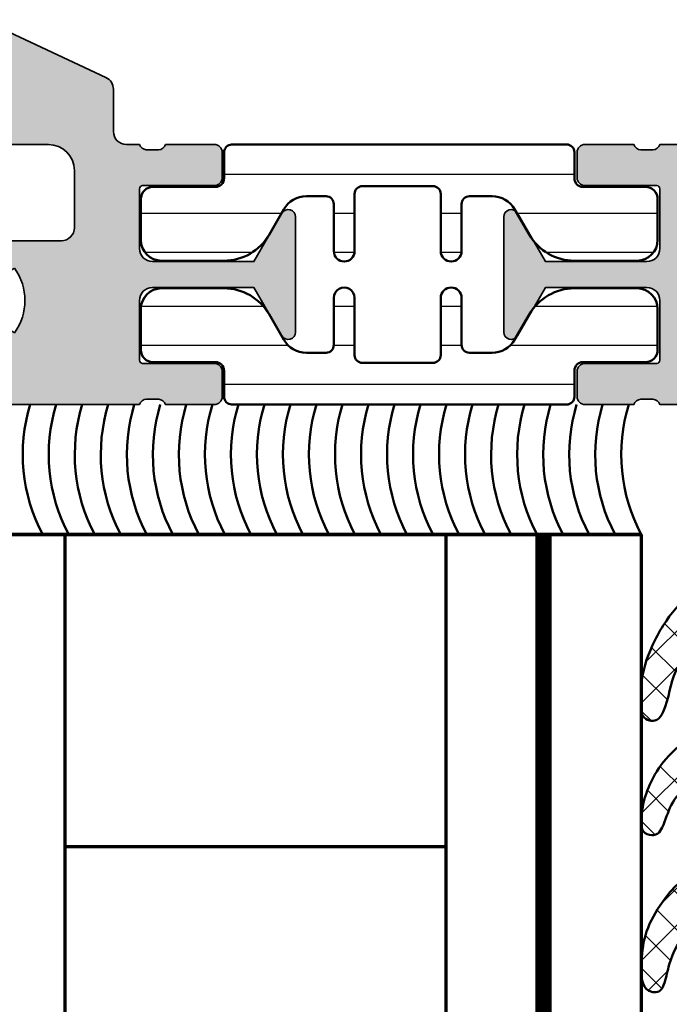
# Model space of a CAD drawing. Units: millimetres. Extents: x 9701 to 10578, y -4194 to 6296.
# Drawn here: x 10199 to 10224, y -348 to -310 of the extents above; entities that cross this region are included whole.
import ezdxf

# ---------------------------------------------------------------- set-up
doc = ezdxf.new("R2010")
doc.units = ezdxf.units.MM
for name, color, linetype, lineweight in [('S03_AL_Kontur', 255, 'Continuous', 35), ('S04_AL_Schraffur', 253, 'Continuous', 25), ('S05_EPDM_Kontur', 31, 'Continuous', 50), ('S07_Isolation_Kontur', 91, 'Continuous', 50), ('S08_Isolation_Schraffur', 103, 'Continuous', 25), ('S13_Accessori contorno', 32, 'Continuous', 20), ('S15_Glas_Kontur', 4, 'Continuous', 70)]:
    doc.layers.add(name, color=color, linetype=linetype, lineweight=lineweight)

# ---------------------------------------------------------------- blocks, each defined once
blk = doc.blocks.new('246145_s')
at = {"layer": 'S08_Isolation_Schraffur'}
h = blk.add_hatch(dxfattribs=at)
h.set_pattern_fill('LINIE', color=256, scale=1.5, angle=270, style=0)
h.set_pattern_definition([(270, (731.7065658160536, -173.922715428821), (1.5, -2.755364296100349e-16), [])])
edge = h.paths.add_edge_path()
edge.add_line((1.618949342650012, -2.91825190795862), (1.618949342650012, -0.5173419592465507))
edge.add_arc((2.08894934265021, -0.517341959247403), 0.4700000000001978, 89.9999985957893, 179.9999999998961, ccw=False)
edge.add_line((2.088949354169017, -0.04734195924720552), (3.658464496951638, -0.04734199771064596))
edge.add_arc((3.65846447734566, -0.8473419977108279), 0.8000000000001821, 0, 89.99999859582528, ccw=False)
edge.add_line((4.458464477345842, -0.8473419977108279), (4.458464477345842, -3.245358677947479))
edge.add_arc((2.458464477347212, -3.2453586779486), 1.99999999999863, -59.99999999996248, 3.211653165635653e-11, ccw=False)
edge.add_line((3.458464477347661, -4.977409485515636), (2.478979438528768, -5.542915436345538))
edge.add_arc((2.978979438528945, -6.408940840128567), 0.9999999999988677, 120.0000000000492, 180.0001236446602)
edge.add_line((1.978979438532406, -6.408942998134989), (1.978981322330583, -7.281878283406513))
edge.add_arc((2.278981322329872, -7.281877636004555), 0.2999999999999883, 180.0001236446661, 270.0001266941555)
edge.add_line((2.27898198569892, -7.58187763600381), (4.088825792374337, -7.581873634023395))
edge.add_arc((4.088826676852364, -7.981867530506861), 0.3999938964844434, -89.99987330588931, 90.00012669407818, ccw=False)
edge.add_line((4.088827561330618, -8.381861426990326), (1.88882730462683, -8.381866291696497))
edge.add_arc((1.88882796800125, -8.681866291696325), 0.3000000000005618, 90.00012669518175, 180.000555971171)
edge.add_line((1.588827968014812, -8.68186920275457), (1.588854269366493, -11.39236267678734))
edge.add_arc((1.888839048549452, -11.39235976582459), 0.299984779197082, 180.0005559811421, 269.999665797592)
edge.add_line((1.888837298758517, -11.69234454501657), (4.088842893184847, -11.69235737749841))
edge.add_arc((4.088840560047174, -12.09235127397596), 0.3999938964843583, -90.0003342024537, 89.99966579754641, ccw=False)
edge.add_line((4.088838226909502, -12.49234517045352), (2.27899442026137, -12.49233461375843))
edge.add_arc((2.278992670382494, -12.79233461375297), 0.2999999999996437, 89.99966579775257, 179.9996381370244)
edge.add_line((1.978992670388834, -12.79233271904286), (1.97898790317231, -13.54715231175851))
edge.add_arc((2.981866857235855, -13.54715864564336), 1.002878954083546, 179.9996381369171, 240.0000000000388)
edge.add_line((2.480427380194669, -14.41567729680082), (3.458344323047641, -14.98027790700235))
edge.add_arc((2.4583443230466, -16.71232871457183), 2.000000000001041, -1.432454155292362e-11, 59.999999999982776, ccw=False)
edge.add_line((4.458344323047641, -16.71232871457232), (4.458344323047641, -19.11034539480806))
edge.add_arc((3.658344323047686, -19.11034539480829), 0.7999999999999545, -89.99999859584159, 1.63140612130519e-11, ccw=False)
edge.add_line((3.658344342653436, -19.91034539480825), (2.088829199868997, -19.91034543327169))
edge.add_arc((2.088829188350928, -19.44034543327257), 0.469999999999118, 179.9999999999723, 270.00000140412067, ccw=False)
edge.add_line((1.61882918835181, -19.44034543327234), (1.61882918835181, -17.03943548456027))
edge.add_arc((1.288829188351883, -17.03943548456027), 0.3299999999999272, 0, 90)
edge.add_line((1.288829188351883, -16.70943548456034), (0.2887030490292091, -16.70943548456034))
edge.add_arc((0.2887030490289296, -16.40943548455952), 0.3000000000008214, 181.6215871739435, 270.0000000000534, ccw=False)
edge.add_line((-0.01117680821153044, -16.4179249616891), (-0.01117680821153044, -3.548251907958729))
edge.add_arc((0.288823191788083, -3.548251907958161), 0.2999999999996135, 90.00000000006509, 180.0000000001086, ccw=False)
edge.add_line((0.288823191787742, -3.248251907958547), (1.288949342650085, -3.248251907958547))
edge.add_arc((1.288949342649971, -2.918251907958506), 0.3300000000000409, 270.0000000000197, 359.9999999999803)
at = {"layer": 'S07_Isolation_Kontur'}
blk.add_lwpolyline([(1.618949342650012, -2.91825190795862), (1.618949342650012, -0.5173419592465507, -0.4142135695508205), (2.088949354169017, -0.04734195924720552), (3.658464496951638, -0.04734199771064596, -0.4142135551950228), (4.458464477345842, -0.8473419977108279), (4.458464477345842, -3.245358677947479, -0.2679491924310974), (3.458464477347661, -4.977409485515636), (2.478979438528768, -5.542915436345538, 0.2679497706670544), (1.978979438532406, -6.408942998134989), (1.978981322330583, -7.281878283406513, 0.4142135779619354), (2.27898198569892, -7.58187763600381), (4.088825792374337, -7.581873634023395, -0.9999999999997152), (4.088827561330618, -8.381861426990326), (1.88882730462683, -8.381866291696497, 0.4142157568126313), (1.588827968014812, -8.68186920275457), (1.588854269366493, -11.39236267678734, 0.414209011805705), (1.888837298758517, -11.69234454501657), (4.088842893184847, -11.69235737749841, -0.9999999999999999), (4.088838226909502, -12.49234517045352), (2.27899442026137, -12.49233461375843, 0.4142134209728147), (1.978992670388834, -12.79233271904286), (1.97898790317231, -13.54715231175851, 0.2679508847193344), (2.480427380194669, -14.41567729680082), (3.458344323047641, -14.98027790700235, -0.267949192431109), (4.458344323047641, -16.71232871457232), (4.458344323047641, -19.11034539480806, -0.4142135551951893), (3.658344342653436, -19.91034539480825), (2.088829199868997, -19.91034543327169, -0.4142135695510329), (1.61882918835181, -19.44034543327234), (1.61882918835181, -17.03943548456027, 0.414213562373095), (1.288829188351883, -16.70943548456034), (0.2887030490292091, -16.70943548456034, -0.4059481741931776), (-0.01117680821153044, -16.4179249616891), (-0.01117680821153044, -3.548251907958729, -0.414213562373317), (0.288823191787742, -3.248251907958547), (1.288949342650085, -3.248251907958547, 0.4142135623728934)], format="xyb", close=True, dxfattribs=at)
blk = doc.blocks.new('492650_s')
at = {"layer": 'S04_AL_Schraffur'}
h = blk.add_hatch(color=256, dxfattribs=at)
h.dxf.hatch_style = 1
h.paths.add_polyline_path([(-3.199999999999818, 6.419150822545362), (-3.199999999999818, 8.5, 0.4142904182863953), (-4.200262395367645, 9.499999965574261), (-6.5, 9.49969824531945, -0.3269254051553439), (-6.761852183994051, 9.299697245319749), (-7.226782999991883, 9.299697245319749, -0.3381811729244393), (-7.499986999991961, 9.49969824531945), (-9.379998000000342, 9.49969824531945, 0.4142135623730947), (-9.679998000000523, 9.199698245319723), (-9.679998000000523, 8.219723926276856, 0.4142135623730951), (-9.379998000000342, 7.919723926276674), (-6.619999999999891, 7.919723926276674, -0.413664978846271), (-6.500000210565304, 7.799948727487845), (-6.500000228950739, 5.500001537694061, -0.4142135600317269), (-6.999999863292942, 5.000001907348633), (-10.90003790045921, 5.000001907348633), (-11.97323503489952, 6.858833870738636, 0.7677530829648593), (-12.50000005283437, 6.717384798214425), (-12.50000005283437, 2.28231344710548, 0.767326987978804), (-11.97323487253743, 2.141167142444374), (-10.9000377380944, 3.999999105835741), (-6.999999700929038, 3.999999105835741, -0.4142135538938114), (-6.500000066585926, 3.499999485967692), (-6.5, 1.199974322516937, -0.4142135708523794), (-6.619999999999891, 1.079974319042776), (-9.379998000000342, 1.079974319042776, 0.4142135623730951), (-9.679998000000523, 0.779974319043049), (-9.679998000000523, -0.1999999999998181, 0.4142135623730947), (-9.379998000000342, -0.5), (-7.499986999991961, -0.5, -0.3269109218177562), (-7.238104318945261, -0.2999989999998434), (-6.773188999991362, -0.2999989999998434, -0.3382124742369693), (-6.5, -0.5), (0, -0.5, 0.4142135623730951), (0.5, 0), (0.5, 9, 0.4142135623730951), (0, 9.5), (-0.6000000000003638, 9.5, 0.4142135623730951), (-1.100000000000364, 9), (-1.100000000000364, 3.700000000000273, -0.4142135623730951), (-1.600000000000364, 3.200000000000273), (-2.699999999999818, 3.200000000000273, -0.4142135623730949), (-3.199999999999818, 3.700000000000273), (-3.199999999999818, 4.700000000000273), (-3, 4.700000000000273, 0.4931454260312918), (-2.806814834741999, 4.951763809020576)])
at = {"layer": 'S03_AL_Kontur'}
blk.add_lwpolyline([(-6.500000210568942, 7.799499123086662), (-6.500000228950739, 5.500001541695383, -0.4142137020377054), (-7.000000101710611, 5.000001907348633), (-10.90003790045921, 5.000001907348633), (-11.97323503490043, 6.858833870739545, 0.7677530829638138), (-12.50000005283437, 6.71738479821397), (-12.50000005283437, 2.28231344710548, 0.7673269879796084), (-11.97323487253743, 2.141167142444829), (-10.9000377380944, 3.999999105835741), (-6.999999939347617, 3.999999105835741, -0.4142137020377054), (-6.500000066585926, 3.499999471488991), (-6.5, 1.199974319043122, -0.414213562373095), (-6.619999999999891, 1.079974319042776), (-9.379998000000342, 1.079974319042776, 0.414213562373095), (-9.679998000000523, 0.779974319043049), (-9.679998000000523, -0.1999999999998181, 0.4142135623730857), (-9.379998000000342, -0.5), (-7.499986999991961, -0.5, -0.3381811729244262), (-7.226782999991883, -0.2999989999998434), (-6.773188999991362, -0.2999989999998434, -0.3382124742369771), (-6.5, -0.5), (0, -0.5, 0.414213562373095), (0.5, 0), (0.5, 9, 0.414213562373095), (0, 9.5), (-0.6000000000003638, 9.5, 0.414213562373095), (-1.100000000000364, 9), (-1.100000000000364, 3.700000000000273, -0.414213562373095), (-1.600000000000364, 3.200000000000273), (-2.699999999999818, 3.200000000000273, -0.4142135623730971), (-3.199999999999818, 3.700000000000273), (-3.199999999999818, 4.700000000000273), (-3, 4.700000000000273, 0.4931454260313115), (-2.806814834741999, 4.951763809020576), (-3.199999999999818, 6.419150822545362), (-3.199999999999818, 8.5, 0.4142135623730971), (-4.199999999999818, 9.5), (-6.5, 9.49969824531945, -0.3382124742369756), (-6.773188999991362, 9.299697245319749), (-7.226782999991883, 9.299697245319749, -0.3381811729244324), (-7.499986999991961, 9.49969824531945), (-9.379998000000342, 9.49969824531945, 0.4142135623730887), (-9.679998000000523, 9.199698245319723), (-9.679998000000523, 8.219723926276856, 0.414213562373095), (-9.379998000000342, 7.919723926276674), (-6.619999999999891, 7.919723926276674, -0.4142135623730951), (-6.5, 7.799723926276783)], format="xyb", dxfattribs=at)
blk = doc.blocks.new('492640_s')
at = {"layer": 'S04_AL_Schraffur'}
h = blk.add_hatch(color=256, dxfattribs=at)
h.dxf.hatch_style = 1
h.paths.add_polyline_path([(6.499999833007678, 2.29950013627149, -0.4147623636148326), (6.619999622438627, 2.419724939461958), (9.379997622439987, 2.419724939461958, 0.4142135623730951), (9.67999762243926, 2.719724939462139), (9.67999762243926, 3.699699258504552, 0.4142135623730951), (9.379997622439987, 3.999699258504734), (7.499986622429788, 3.999699258504734, -0.3269109218176034), (7.238103941384907, 3.799698258505032), (6.773188622430098, 3.799698258505032, -0.3385256455027354), (6.499911179687842, 4.000000000000909), (-6.499911179686023, 4.000000000000455, -0.3272364656483738), (-6.761851806431878, 3.799698258504577), (-7.2267826224288, 3.799698258504577, -0.3381811729244205), (-7.499986622427969, 3.999699258504279), (-9.379997622436349, 3.999699258504279, 0.4142135623730951), (-9.67999762243744, 3.699699258504552), (-9.67999762243744, 2.719724939461685, 0.4142135623730951), (-9.379997622436349, 2.419724939461503), (-6.619999622436808, 2.419724939461503, -0.4136649786971477), (-6.499999833002221, 2.299949740734064), (-6.499999851388566, 2.55087934419862e-06, -0.4142135600317499), (-6.999999485729859, -0.4999970794665387), (-10.90003752289704, -0.4999970794665387), (-11.36228238856529, 0.3006345134108415, -0.03466695767023215), (-11.51706391367225, 0.5303587144421726), (-12.04098989224076, 1.437825128728491, 0.6298410873370629), (-12.49999967527037, 1.21738581138743), (-12.49999967527037, -3.217685539709237, 0.6294696269349593), (-12.040987851924, -3.437820581610595), (-11.51706391367225, -2.530357701256435, -0.0346661673045591), (-11.36228627161836, -2.300638480723592), (-10.9000373605304, -1.499999880979431), (-6.999999323366865, -1.499999880978976, -0.4142135538938571), (-6.499999689021934, -1.99999950084748), (-6.499999622437826, -4.300024664298235, -0.414213570852375), (-6.619999622436808, -4.420024667772395), (-9.379997622436349, -4.420024667771941, 0.4142135623731193), (-9.67999762243744, -4.720024667772122), (-9.67999762243744, -5.69999898681499, 0.4142135623730943), (-9.379997622436349, -5.999998986815172), (-7.499986622427969, -5.999998986815172, -0.3269109218174395), (-7.238103941383088, -5.799997986815015), (-6.773188622428279, -5.799997986815015, -0.3382124742369649), (-6.499999622436007, -5.999998986815172), (-5.999999642735929, -5.999998986815172, -0.4142135742644576), (-5.499999642735929, -6.499999007114639), (-5.499999708650648, -8.12352819064381, 0.2914734304516135), (-5.211308839767298, -8.576682104348038), (-0.8452354313867545, -10.61261557361695, 0.2216946626429617), (0.8452376155764796, -10.61261557453099), (5.211311025424948, -8.576682110325692, 0.2914734307450103), (5.500001894801244, -8.123528196393181), (5.500001828884706, -6.499999007114639, -0.4142135742644988), (6.000001828884706, -5.999998986815172), (6.499999622439645, -5.999998986815172, -0.3269254051556087), (6.761851806433697, -5.799997986815015), (7.226782622430619, -5.799997986815015, -0.338181172924626), (7.499986622431607, -5.999998986815172), (9.379997622439987, -5.999998986815172, 0.4142135623730944), (9.67999762243926, -5.69999898681499), (9.67999762243926, -4.720024667772122, 0.4142135623731195), (9.379997622439987, -4.420024667771941), (6.619999622438627, -4.420024667772395, -0.4142135708524031), (6.499999622439645, -4.300024664298235), (6.499999689025572, -1.999999500847025, -0.4142135538938282), (6.999999323368684, -1.499999880978976), (10.90003736053404, -1.499999880978976), (11.97323449497708, -3.358831844370343, 0.7673269879787691), (12.49999967527401, -3.217685539709237), (12.49999967527401, 1.217991347124553, 0.7669010682922931), (11.97323465733825, 1.358834883923919), (10.90003752289886, -0.499997079466084), (6.999999485731678, -0.499997079466084, -0.414213560031756), (6.499999851390385, 2.550878889451269e-06)])
h.paths.add_polyline_path([(1.694113853591261, -1.240958601675629, 0.6390304408443839), (1.200000000000728, -1.469693845670008), (1.200000000000728, -1.800000000000182, 0.4142135623730951), (1.700000000000728, -2.300000000000182), (3.499999851386747, -2.300000000000182, -0.4142135623730951), (3.999999851388566, -2.800000000000182), (3.999999851388566, -4.999998997619969, -0.4142135594002406), (2.999999861538527, -5.999998997619969), (-2.999999806857886, -5.999999058519734, -0.4142135619894996), (-3.999999817007847, -4.999999069979367), (-3.99999984221904, -2.800000005729999, -0.4142135657295451), (-3.499999842220859, -2.300000000000637), (-1.699999999998909, -2.300000000000182, 0.4142135623730951), (-1.199999999998909, -1.800000000000637), (-1.199999999998909, -1.469693845669553, 0.6390304408439172), (-1.694113853587623, -1.240958601676084, -0.3270746871506814), (-1.694113853589442, 1.240958601676994, 0.6390304408447383), (-1.200000000000728, 1.469693845670008), (-1.200000000000728, 2.078460969082698, -0.26794919243112), (1.199999999998909, 2.078460969082698), (1.199999999998909, 1.469693845670463, 0.6390304408451848), (1.694113853589442, 1.240958601677448, -0.3270746871506798)], flags=16)
at = {"layer": 'S03_AL_Kontur'}
for points in [[(6.499999833007678, 2.29950013627149, -0.4147623636146535), (6.619999622438627, 2.419724939461958), (9.379997622439987, 2.419724939461958, 0.4142135623730951), (9.67999762243926, 2.719724939462139), (9.67999762243926, 3.699699258505007, 0.4142135623730941), (9.379997622439987, 3.999699258504734), (7.499986622429788, 3.999699258504734, -0.3269109218176042), (7.238103941384907, 3.799698258505032), (6.773188622430098, 3.799698258505032, -0.3385256455027434), (6.499911179687842, 4.000000000000909), (-6.499911179686023, 4.000000000000455, -0.3272364656483687), (-6.761851806431878, 3.799698258504577), (-7.2267826224288, 3.799698258504577, -0.338181172924424), (-7.499986622427969, 3.999699258504279), (-9.379997622436349, 3.999699258504279, 0.4142135623730951), (-9.67999762243744, 3.699699258504552), (-9.67999762243744, 2.719724939461685, 0.4142135623730951), (-9.379997622436349, 2.419724939461503), (-6.619999622436808, 2.419724939461503, -0.4136649786982103), (-6.499999833002221, 2.299949740733609), (-6.499999851388566, 2.550878889451269e-06, -0.4142135600317447), (-6.999999485729859, -0.4999970794665387), (-10.90003752289704, -0.4999970794665387), (-11.97323465733643, 1.358834883923919, 0.7677530829828735), (-12.49999967527037, 1.217385811386521), (-12.49999967527037, -3.217685539709237, 0.7673269879787932), (-11.97323449497526, -3.358831844370798), (-10.9000373605304, -1.499999880979431), (-6.999999323366865, -1.499999880978976, -0.4142135538938145), (-6.499999689021934, -1.99999950084748), (-6.499999622437826, -4.300024664298235, -0.4142135708523751), (-6.619999622436808, -4.420024667772395), (-9.379997622436349, -4.420024667771941, 0.4142135623730951), (-9.67999762243744, -4.720024667772122), (-9.67999762243744, -5.69999898681499, 0.414213562373096), (-9.379997622436349, -5.999998986815172), (-7.499986622427969, -5.999998986815172, -0.3269109218174482), (-7.238103941383088, -5.799997986815015), (-6.773188622428279, -5.799997986815015, -0.3382124742369449), (-6.499999622436007, -5.999998986815172), (-5.999999642735929, -5.999998986815172, -0.4142135742644577), (-5.499999642735929, -6.499999007114639), (-5.499999708650648, -8.12352819064381, 0.291473430451605), (-5.211308839767298, -8.576682104348038), (-0.8452354313867545, -10.61261557361649, 0.221694662642973), (0.8452376155764796, -10.61261557453145), (5.211311025426767, -8.576682110325237, 0.2914734307449796), (5.500001894801244, -8.123528196393181), (5.500001828884706, -6.499999007114184, -0.4142135742644774), (6.000001828884706, -5.999998986815172), (6.499999622439645, -5.999998986815172, -0.3269254051556104), (6.761851806433697, -5.799997986815015), (7.226782622430619, -5.799997986815015, -0.3381811729246179), (7.499986622431607, -5.999998986815172), (9.379997622439987, -5.999998986815172, 0.4142135623730944), (9.67999762243926, -5.69999898681499), (9.67999762243926, -4.720024667772122, 0.414213562373095), (9.379997622439987, -4.420024667771941), (6.619999622438627, -4.420024667772395, -0.414213570852375), (6.499999622439645, -4.300024664298235), (6.499999689025572, -1.999999500847025, -0.4142135538938145), (6.999999323368684, -1.499999880978976), (10.90003736053404, -1.499999880978976), (11.97323449497708, -3.358831844370798, 0.7673269879787994), (12.49999967527401, -3.217685539709237), (12.49999967527401, 1.217991347125462, 0.7669010682911286), (11.97323465734007, 1.358834883923919), (10.90003752289886, -0.499997079466084), (6.999999485731678, -0.499997079466084, -0.4142135600317448), (6.499999851390385, 2.55087934419862e-06)], [(1.694113853591261, -1.240958601675629, 0.6390304408442932), (1.200000000000728, -1.469693845669553), (1.200000000000728, -1.800000000000182, 0.4142135623730951), (1.700000000000728, -2.300000000000182), (3.499999851388566, -2.300000000000182, -0.4142135623730951), (3.999999851388566, -2.800000000000637), (3.999999851388566, -4.999998997619969, -0.4142135594002399), (2.999999861538527, -5.999998997619969), (-2.999999806857886, -5.999999058519734, -0.4142135619894998), (-3.999999817007847, -4.999999069979367), (-3.99999984221904, -2.800000005729999, -0.4142135657295459), (-3.499999842220859, -2.300000000000637), (-1.699999999998909, -2.300000000000182, 0.4142135623730951), (-1.199999999998909, -1.800000000000637), (-1.199999999998909, -1.469693845669553, 0.639030440843822), (-1.694113853587623, -1.240958601676084, -0.3270746871506811), (-1.694113853589442, 1.240958601676994, 0.6390304408449198), (-1.200000000000728, 1.469693845670008), (-1.200000000000728, 2.078460969082698, -0.26794919243112), (1.199999999998909, 2.078460969082698), (1.199999999998909, 1.469693845670918, 0.6390304408453465), (1.694113853589442, 1.240958601677448, -0.3270746871506802)]]:
    blk.add_lwpolyline(points, format="xyb", close=True, dxfattribs=at)
blk = doc.blocks.new('481630')
for name, p in [('492640_s', (1.062742964028985, 26.19999970345569)), ('492650_s', (34.06274302598764, 20.70015058079662))]:
    blk.add_blockref(name, p)
at = {"rotation": 270}
blk.add_blockref('246145_s', (27.52308822026794, 30.18875029036431), dxfattribs=at)
at = {"xscale": -1, "rotation": 270}
blk.add_blockref('246145_s', (27.52308822026794, 20.21117752485156), dxfattribs=at)
blk = doc.blocks.new('A$C773036E9')
at = {"layer": 'S05_EPDM_Kontur'}
for p, q in [((1.114397309720516e-05, 12.36340640309572), (1.114397309720516e-05, 12.75698265554092)), ((1.202355527384498, 12.06822421376637), (0.2951933333097259, 12.06822421376637)), ((1.484720020263921, 10.34426729160987), (1.484720020263921, 11.82490704983138)), ((3.126902123884065, 10.47909752055784), (1.859600716757996, 10.11260156558637)), ((3.500906475463125, 8.144894190707419), (3.500906475463125, 10.20755927835125)), ((2.040559646360634, 7.740336678722088), (3.174347986532666, 7.813705210068292))]:
    blk.add_line(p, q, dxfattribs=at)
for centre, radius, start, end in [((12.0833723490141, -34.54864753442234), 49.19703155587658, 98.92989214209986, 103.7680277022998), ((4.400156028576021, 14.34843131331218), 0.3, 278.9298921479948, 290.0409282893152), ((0.491981459519593, 12.75698265555184), 0.4919703155512104, 103.7680277022998, 180.0000000012506), ((0.2951933333097259, 12.363406403103), 0.2951821893378854, 180.0000000014591, 270), ((1.199877363760606, 11.77985072283627), 0.2883841388949048, 8.98855615816359, 90.4923643182673), ((1.775417728873435, 10.39552514086972), 0.2951821893365802, 190.0000000002695, 286.5702019405128), ((3.189972463544109, 10.17263035842188), 0.3128897397095141, 6.409477787419855, 101.6289992914586), ((3.080086216228665, 8.246739267222438), 0.4431746563108321, 282.2804305424953, 335.2402551172993), ((3.300906475466036, 8.144894190707419), 0.2, 335.2402551174886, 0), ((2.146765006502392, 7.411929055047949), 0.3451538002255443, 107.920944294886, 189.8932067743499), ((479.0388851167882, 176.5382642978038), 506.3341747254087, 199.5201465225094, 200.2104608911862), ((7.413775727094617, 6.357939437453751), 0.3, 2.492758129934644, 37.08303125008486), ((2.940222674376855, 1.272684237148496), 1, 355.0599889775182, 20.03202912878601)]:
    blk.add_arc(centre, radius, start, end, dxfattribs=at)
for points, knots in [([(4.502963421618915, 14.06659689368462), (5.004715751085314, 14.24962581195723), (5.993141492843279, 14.61751064011332), (6.617263641302998, 15.85329001558057), (6.772135060549772, 16.66452142012349), (6.966852662219026, 17.19321467219197), (7.720906475478841, 17.1426037360543), (7.720596611376095, 16.00709076511339), (7.633565246062062, 14.94554054255786), (6.972741990706709, 13.6826578023647), (6.220760991454881, 12.82792811721083), (5.47479071647831, 12.47748608849724), (5.187635646383569, 12.16934854791543), (4.82960746743629, 11.58772183951442), (4.89706992617721, 10.92616646866736), (4.877496591529052, 10.00643194457007), (5.010642733126588, 9.372029341018788), (4.618638313702832, 8.716972998667188), (4.932683914048539, 8.501741307252814), (5.421106509551464, 8.674801346878667), (5.96814583332889, 9.18661959954261), (6.625220474401431, 9.902910028013139), (6.800258373761608, 10.63120659249762), (7.050601229544554, 11.07963883442062), (7.35093707426131, 11.14980304670826), (7.720906475478841, 11.01376253775743), (7.720906475478841, 10.33495980770749), (7.595831279795675, 9.61797122590724), (7.183491754905845, 8.682417100895691), (6.554231646201515, 7.907057447901025), (5.837375669048924, 7.366174756698456), (5.274568279019149, 7.07407090597917), (4.782330127003661, 6.740479084040999), (4.673339930661314, 5.890399568543216), (4.740500840132881, 4.926719494698773), (4.690782249315816, 4.129570168766804), (4.738467718583706, 3.560119324527477), (5.105297115784197, 3.488758724019135), (5.665062352440145, 3.960882110801322), (6.617526589347108, 4.757418200297252), (6.632760654763842, 5.992868407502101), (7.061167731684691, 6.721240358794603), (7.418959734466625, 6.740880928842671), (7.593346328969346, 6.617894071874616), (7.653104489116231, 6.538830961915664)], [0.02834311253226469, 0.02834311253226469, 0.02834311253226469, 0.02834311253226469, 1.581689849256845, 3.101895918743737, 3.823538389756501, 4.17859950314143, 4.616943205898695, 5.616651720175156, 6.794457119152284, 8.063842405181912, 9.743480245977022, 10.10755349902486, 10.50834311329185, 10.98920583476487, 12.11091403360225, 12.38813428748946, 13.75594238706191, 14.05904638465249, 14.29870274848925, 14.66693475813141, 15.51282041267416, 16.56050710558234, 17.48481506525818, 17.77252688175495, 18.00656415985264, 18.35678820826625, 18.84009592308239, 19.75449490989827, 20.64291246861688, 21.82807444473044, 22.72642065825579, 23.30175654496693, 23.75641841227239, 24.42202247358366, 25.68418149442006, 26.68044338541587, 26.92999561465789, 27.22541608957355, 27.56297328898493, 29.08024894406559, 30.7208260701134, 31.11519065406983, 31.39346446143818, 31.69200902693188, 31.69200902693188, 31.69200902693188, 31.69200902693188]), ([(7.713491845082899, 6.370987371305091), (7.720906475486117, 6.20067042575829), (7.720906475478841, 6.03234022426841), (7.720906475478841, 5.86401002128332), (7.720906475478841, 5.623291049148975), (7.722879890505283, 4.865715760508465), (7.322154134955781, 3.834711959836568), (6.663665722466249, 2.6562716439621), (5.860772968815581, 1.824687825454021), (5.090955706000386, 1.243661658681958), (4.964574333112978, 0.8047704462551337), (4.852981497817382, 0.3486737089297094), (4.650031777702679, 0.02518829718246707), (4.210348237167636, -0.03952676659901044), (3.921724193329283, 0.2942426782065013), (3.899631602464069, 0.7599271067629161), (3.936508078673796, 1.186571563015605)], [31.92525059428059, 31.92525059428059, 31.92525059428059, 31.92525059428059, 32.81632982376109, 32.81632982376109, 32.81632982379432, 33.5182799031341, 35.12284500848895, 36.00174444075816, 37.57927844064552, 38.52523630337514, 38.91117657905068, 39.50704420810348, 39.99843871249521, 40.39662791246322, 40.82820398722978, 41.2876258154042, 41.2876258154042, 41.2876258154042, 41.2876258154042])]:
    blk.add_open_spline(points, degree=3, knots=knots, dxfattribs=at)
blk = doc.blocks.new('A$C655E192F')
at = {"layer": 'S13_Accessori contorno', "true_color": 0xfecc66}
h = blk.add_hatch(dxfattribs=at)
h.set_pattern_fill('NETZ', color=31, angle=45)
h.set_pattern_definition([(45, (-43669.86160012888, -16499.52245997288), (-0.7071067811865475, 0.7071067811865476), []), (135, (-43669.86160012888, -16499.52245997288), (-0.7071067811865476, -0.7071067811865475), [])])
edge = h.paths.add_edge_path()
edge.add_arc((0.4919690910537611, 12.75697823247901), 0.4919703155518033, 103.768027702395, 180)
edge.add_line((-1.224500010721385e-06, 12.75697823247901), (-1.224492734763771e-06, 12.36340198002654))
edge.add_arc((0.2951809648438939, 12.36340198003018), 0.2951821893367492, 180.0000000007061, 270)
edge.add_line((0.2951809648438939, 12.06821979069355), (1.197386831743643, 12.06821979069355))
edge.add_arc((1.199864995294774, 11.77984629976345), 0.2883841388948867, 8.988556158204688, 90.49236431840848, ccw=False)
edge.add_line((1.48470765179809, 11.82490262675856), (1.48470765179809, 10.34426286853704))
edge.add_arc((1.775405360407603, 10.3955207177969), 0.2951821893370996, 190.0000000003575, 286.570202028986)
edge.add_line((1.859588348728721, 10.11259714264088), (3.126889755461889, 10.47909309749593))
edge.add_arc((3.189960095078277, 10.17262593534906), 0.3128897397088736, 6.4094777874562965, 101.62899928333968, ccw=False)
edge.add_line((3.500894106997293, 10.20755485527843), (3.500894106997293, 8.144889767634595))
edge.add_arc((3.300894107000204, 8.144889767634595), 0.1999999999967882, -24.86671935201798, 0, ccw=False)
edge.add_arc((3.080073847762833, 8.246734844149614), 0.4431746563108126, 282.28043054235707, 335.1919787013348, ccw=False)
edge.add_line((3.174335618066834, 7.813700786995469), (2.040547277894802, 7.740332255649264))
edge.add_arc((2.146752637912869, 7.411924631935108), 0.3451538002244335, 107.9209442733115, 189.8932066439434)
edge.add_arc((479.0388727481768, 176.5382598743381), 506.3341747251388, 199.520146522233, 200.2097574740967)
edge.add_arc((2.940210305911023, 1.272679814075673), 1.000000000002105, -4.212861562499313, 20.388193760764693, ccw=False)
edge.add_spline(control_points=[(3.936495710207964, 1.186567139942781), (3.899619233998237, 0.7599226836900925), (3.921711824863451, 0.2942382551336777), (4.210335868701804, -0.039531189671834), (4.650019409236847, 0.02518387410964351), (4.85296912935155, 0.3486692858568858), (4.964561964647146, 0.8047660231823102), (5.090943337534554, 1.243657235609135), (5.860760600349749, 1.824683402381197), (6.663653354000417, 2.656267220889276), (7.322141766489949, 3.834707536763744), (7.722867522039451, 4.865711337435641), (7.720894107013009, 5.623286626076151), (7.720894107013009, 5.864005598210497), (7.720894107013009, 6.032335801195586), (7.720894107020285, 6.200666002685466), (7.713479476617067, 6.370982948232268)], knot_values=[31.92525059428058, 31.92525059428058, 31.92525059428058, 31.92525059428058, 32.384672422455, 32.81624849722157, 33.21443769718957, 33.7058322015813, 34.30169983063411, 34.68764010630964, 35.63359796903926, 37.21113196892662, 38.09003140119583, 39.69459650655068, 40.39654658589046, 40.39654658592369, 40.39654658592369, 41.28762581540419, 41.28762581540419, 41.28762581540419, 41.28762581540419], weights=[1, 1, 1, 1, 1, 1, 1, 1, 1, 1, 1, 1, 1, 1, 1, 1, 1], degree=3, periodic=0)
edge.add_arc((7.413763358628785, 6.357935014388204), 0.3000000000012614, 2.492765173474391, 43.81543049340475)
edge.add_spline(control_points=[(7.653092120650399, 6.538826538842841), (7.593333960503514, 6.617889648801793), (7.418947366000793, 6.740876505769847), (7.061155363218859, 6.721235935721779), (6.63274828629801, 5.992863984429277), (6.617514220881276, 4.757413777224428), (5.665049983974313, 3.960877687728498), (5.105284747318365, 3.488754300946312), (4.738455350117874, 3.560114901454654), (4.690769880849984, 4.129565745693981), (4.740488471667049, 4.926715071625949), (4.673327562195482, 5.890395145470393), (4.782317758537829, 6.740474660968175), (5.274555910553318, 7.074066482906346), (5.837363300583092, 7.366170333625632), (6.554219277735683, 7.907053024828201), (7.183479386440013, 8.682412677822867), (7.595818911329843, 9.617966802834417), (7.720894107013009, 10.33495538463467), (7.720894107013009, 11.01375811468461), (7.350924705795478, 11.14979862363543), (7.050588861078722, 11.0796344113478), (6.800246005295776, 10.6312021694248), (6.625208105935599, 9.902905604940315), (5.968133464863058, 9.186615176469786), (5.421094141085632, 8.674796923805843), (4.932671545582707, 8.50173688417999), (4.618625945237, 8.716968575594365), (5.010630364660756, 9.372024917945964), (4.87748422306322, 10.00642752149724), (4.897057557711378, 10.92616204559454), (4.829595098970458, 11.58771741644159), (5.187623277917737, 12.16934412484261), (5.474778348012478, 12.47748166542442), (6.220748622989049, 12.82792369413801), (6.972729622240877, 13.68265337929188), (7.63355287759623, 14.94553611948504), (7.720584242910263, 16.00708634204057), (7.720894107013009, 17.14259931298147), (6.966840293753194, 17.19321024911915), (6.77212269208394, 16.66451699705067), (6.617251272837166, 15.85328559250775), (5.993129124377447, 14.6175062170405), (5.004703382619482, 14.24962138888441), (4.502951053153083, 14.06659247061179)], knot_values=[0.02834311253226574, 0.02834311253226574, 0.02834311253226574, 0.02834311253226574, 0.3268876780259653, 0.6051614853943086, 0.9995260693507397, 2.640103195398552, 4.157378850479216, 4.494936049890594, 4.790356524806253, 5.03990875404827, 6.036170645044081, 7.298329665880487, 7.963933727191755, 8.418595594497209, 8.993931481208353, 9.892277694733703, 11.07743967084726, 11.96585722956588, 12.88025621638175, 13.3635639311979, 13.7137879796115, 13.94782525770919, 14.23553707420597, 15.15984503388181, 16.20753172678999, 17.05341738133273, 17.42164939097489, 17.66130575481165, 17.96440975240223, 19.33221785197468, 19.60943810586189, 20.73114630469927, 21.21200902617229, 21.61279864043928, 21.97687189348712, 23.65650973428223, 24.92589502031186, 26.10370041928899, 27.10340893356545, 27.54175263632271, 27.89681374970764, 28.61845622072041, 30.1386622902073, 31.69200902693188, 31.69200902693188, 31.69200902693188, 31.69200902693188], weights=[1, 1, 1, 1, 1, 1, 1, 1, 1, 1, 1, 1, 1, 1, 1, 1, 1, 1, 1, 1, 1, 1, 1, 1, 1, 1, 1, 1, 1, 1, 1, 1, 1, 1, 1, 1, 1, 1, 1, 1, 1, 1, 1, 1, 1], degree=3, periodic=0)
edge.add_arc((4.400143658909656, 14.34842688977369), 0.299999999975453, 278.9298923839055, 290.0648086747705, ccw=False)
edge.add_arc((12.08335998057737, -34.54865195747698), 49.19703155586483, 98.92989214232536, 103.7680277024967)
at = {"layer": 'S13_Accessori contorno'}
blk.add_blockref('A$C773036E9', (-1.236846583196893e-05, -4.42307282355614e-06), dxfattribs=at)
blk = doc.blocks.new('*U610')
at = {"layer": 'S15_Glas_Kontur'}
for p, q in [((2.91038304567337e-11, -7.275957614183426e-12), (2.91038304567337e-11, 49.27999999998428)), ((3.637978807091713e-11, 49.27999999999156), (75.50196739375207, 49.27999465847086)), ((4.365574568510056e-11, 49.27999999998428), (7.275957614183426e-12, -1.455191522836685e-11)), ((0.04992591770133004, 49.28001084296557), (75.50196739375934, 49.28000550147397)), ((75.50196739375207, 45.77999465846722), (3.637978807091713e-11, 45.77999999999156)), ((75.50196739375207, 45.65499465846359), (3.637978807091713e-11, 45.65499999999156)), ((75.50196739375207, 45.52999465846359), (3.637978807091713e-11, 45.52999999999156)), ((75.50196739375207, 45.40499465846359), (3.637978807091713e-11, 45.40499999999156)), ((75.50196739375207, 45.27999465846359), (3.637978807091713e-11, 45.27999999999156)), ((75.50196739375207, 41.77999465846359), (2.91038304567337e-11, 41.77999999999156)), ((12.0000000000291, 27.13999999998487), (12.00000000003638, 41.77999999998428)), ((75.50196739375207, 27.1399946584569), (2.91038304567337e-11, 27.13999999998487))]:
    blk.add_line(p, q, dxfattribs=at)

msp = doc.modelspace()

# ---------------------------------------------------------------- linework, layer by layer
at = {"layer": 'S05_EPDM_Kontur'}
for centre in [(10205.24635336703, -326.9805873951192), (10206.24635336703, -326.9805873951192), (10207.24635336703, -326.9805873951192), (10208.24635336703, -326.9805873951192), (10209.24635336703, -326.9805873951192), (10210.24635336703, -326.9805873951192), (10211.24635336703, -326.9805873951192), (10212.24635336703, -326.9805873951192), (10213.24635336703, -326.9805873951192), (10214.24635336703, -326.9805873951192), (10215.24635336703, -326.9805873951192), (10216.24635336703, -326.9805873951192), (10217.24635336703, -326.9805873951192), (10218.24635336703, -326.9805873951192), (10219.24635336703, -326.9805873951192), (10220.24635336703, -326.9805873951192), (10221.24635336703, -326.9805873951192), (10222.24635336703, -326.9805873951192), (10223.24635336703, -326.9805873951192), (10224.24635336703, -326.9805873951192), (10225.24635336703, -326.9805873951192), (10226.24635336703, -326.9805873951192), (10227.24635336703, -326.9805873951192), (10228.24635336703, -326.9805873951192)]:
    msp.add_arc(centre, 6.575851016329199, 163.0305076633383, 207.9366732265963, dxfattribs=at)

# ---------------------------------------------------------------- block references
at = {"xscale": -1, "rotation": 180}
msp.add_blockref('481630', (10195.59406993627, -294.8611919519464), dxfattribs=at)
at = {"layer": 'S03_AL_Kontur', "rotation": 269.9999999999649}
msp.add_blockref('*U610', (10173.15681295499, -330.0613432746806), dxfattribs=at)
at = {"layer": 'S13_Accessori contorno', "rotation": 180}
msp.add_blockref('A$C655E192F', (10230.15770706199, -330.5004355928032), dxfattribs=at)

doc.saveas('drawing.dxf')
